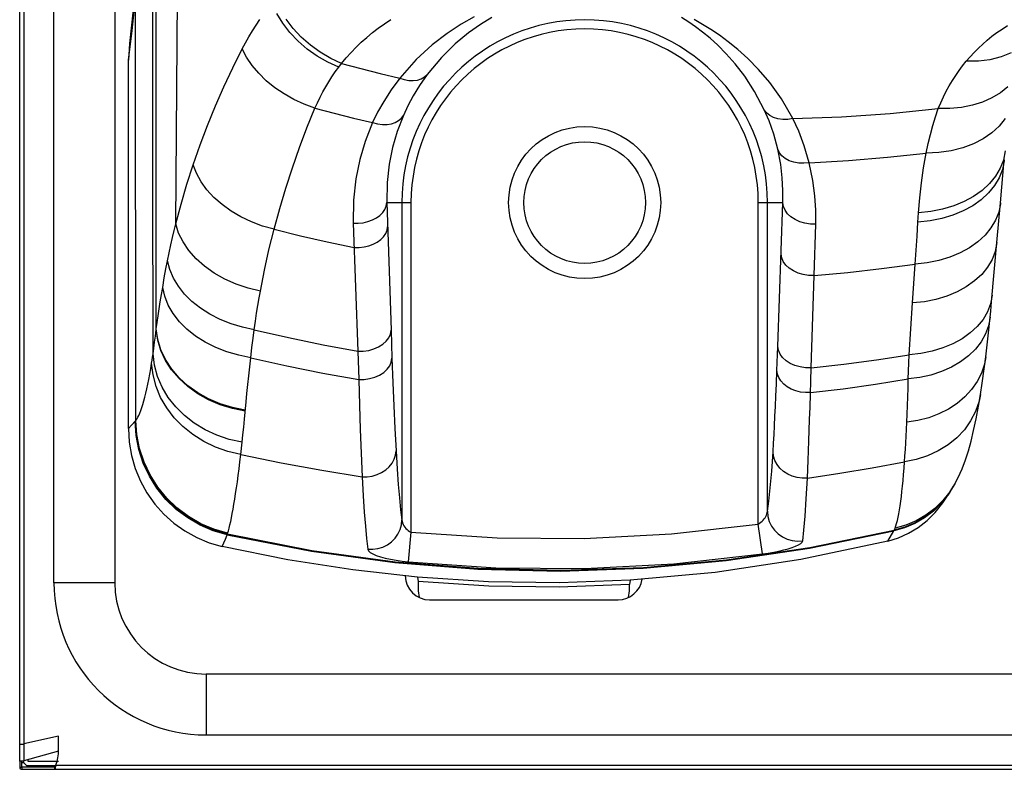
# Model space of a CAD drawing. Units: millimetres. Extents: x 0 to 4756, y 0 to 1682.
# Drawn here: x 3086 to 3118, y 402 to 427 of the extents above; entities that cross this region are included whole.
import ezdxf

# ---------------------------------------------------------------- set-up
doc = ezdxf.new("R2010")
doc.units = ezdxf.units.MM
doc.header["$LTSCALE"] = 261.57428
for name, color, linetype in [('00_COMPONENTS', 7, 'CONTINUOUS'), ('3_ALL_AXES', 7, 'CONTINUOUS'), ('7_ALL_FEATURES', 7, 'CONTINUOUS')]:
    doc.layers.add(name, color=color, linetype=linetype)

msp = doc.modelspace()

# ---------------------------------------------------------------- linework, layer by layer
at = {"layer": '00_COMPONENTS', "color": 6, "linetype": 'Continuous'}
for p, q in [((3085.624, 402.572), (3085.624, 1083.756)), ((3085.765, 403.138), (3085.765, 402.589)), ((3086.9, 402.904), (3085.765, 402.589)), ((3085.625, 402.586), (3085.755, 402.586)), ((3085.695, 402.377), (3085.695, 402.586)), ((3085.765, 402.589), (3085.745, 402.586)), ((3085.624, 402.377), (3085.694, 402.377)), ((3085.695, 402.376), (3085.695, 402.306))]:
    msp.add_line(p, q, dxfattribs=at)
at = {"layer": '00_COMPONENTS', "color": 7, "linetype": 'Continuous'}
for p, q in [((3085.625, 403.136), (3085.625, 1082.936)), ((3085.765, 1082.934), (3085.765, 403.138)), ((3086.9, 403.39), (3085.765, 403.138)), ((3086.9, 402.936), (3086.9, 403.39)), ((3085.625, 403.136), (3085.755, 403.136)), ((3085.765, 403.138), (3085.745, 403.136)), ((3085.624, 402.572), (3085.624, 402.377)), ((3085.694, 402.376), (3085.694, 402.572)), ((3085.717, 402.526), (3085.745, 402.526)), ((3085.745, 402.586), (3085.745, 402.526)), ((3085.845, 402.426), (3085.745, 402.526)), ((3085.855, 402.426), (3086.818, 402.426)), ((3085.855, 402.426), (3085.855, 402.376)), ((3085.895, 402.625), (3085.895, 402.576)), ((3085.895, 402.576), (3086.9, 402.576)), ((3086.804, 402.376), (3086.811, 402.41)), ((3086.811, 402.41), (3086.818, 402.446)), ((3086.818, 402.446), (3600.482, 402.446)), ((3085.624, 402.377), (3085.694, 402.376)), ((3085.69, 402.327), (3085.689, 402.317)), ((3085.689, 402.317), (3085.695, 402.306)), ((3085.694, 402.376), (3085.69, 402.366)), ((3085.69, 402.366), (3085.69, 402.358)), ((3085.69, 402.358), (3085.694, 402.349)), ((3085.693, 402.338), (3085.69, 402.327)), ((3085.694, 402.349), (3085.693, 402.338)), ((3085.694, 402.377), (3085.695, 402.376)), ((3086.775, 402.376), (3085.694, 402.376)), ((3085.695, 402.306), (4296.365, 402.306)), ((3086.775, 402.306), (3086.775, 402.376)), ((3086.775, 402.306), (3086.783, 402.311)), ((3086.783, 402.311), (3086.79, 402.325)), ((3086.79, 402.325), (3086.797, 402.347)), ((3086.797, 402.347), (3086.804, 402.376))]:
    msp.add_line(p, q, dxfattribs=at)
msp.add_circle((3104.2, 420.936), 2, dxfattribs=at)
for centre, radius, start, end in [((3085.4, 402.936), 1.5, 340.9339, 360), ((3085.695, 402.377), 0.071, 180, 270)]:
    msp.add_arc(centre, radius, start, end, dxfattribs=at)
at = {"layer": '3_ALL_AXES', "color": 7, "linetype": 'Continuous'}
for p, q in [((3086.75, 408.436), (3086.75, 1077.636)), ((3088.75, 431.989), (3088.75, 408.436)), ((3090.757, 420.236), (3090.828, 429.271)), ((3090.11, 422.739), (3090.109, 428.432)), ((3090.114, 422.767), (3090.113, 428.463)), ((3089.469, 428.289), (3089.229, 426.167)), ((3089.317, 426.598), (3089.436, 427.642)), ((3089.443, 413.776), (3089.436, 427.642)), ((3090.005, 421.807), (3090.001, 427.391)), ((3094.275, 426.837), (3094.079, 427.157)), ((3100.563, 427.04), (3100.135, 426.8)), ((3101.152, 427.019), (3100.778, 426.793)), ((3107.62, 426.87), (3107.383, 427.018)), ((3093.277, 426.583), (3093.398, 426.773)), ((3093.398, 426.773), (3093.523, 426.959)), ((3094.51, 426.532), (3094.275, 426.837)), ((3094.616, 426.662), (3094.383, 426.97)), ((3097.415, 426.672), (3097.618, 426.815)), ((3097.618, 426.815), (3097.827, 426.952)), ((3100.135, 426.8), (3099.676, 426.499)), ((3100.778, 426.793), (3100.377, 426.512)), ((3107.848, 426.714), (3107.62, 426.87)), ((3108.079, 426.795), (3107.796, 426.956)), ((3108.078, 426.542), (3107.848, 426.714)), ((3108.353, 426.625), (3108.079, 426.795)), ((3117.923, 426.64), (3118.098, 426.753)), ((3089.2, 425.617), (3089.317, 426.598)), ((3093.049, 426.19), (3093.161, 426.388)), ((3093.161, 426.388), (3093.277, 426.583)), ((3094.78, 426.247), (3094.51, 426.532)), ((3094.884, 426.375), (3094.616, 426.662)), ((3095.182, 426.111), (3094.884, 426.375)), ((3096.855, 426.208), (3097.034, 426.368)), ((3097.034, 426.368), (3097.221, 426.523)), ((3097.221, 426.523), (3097.415, 426.672)), ((3099.676, 426.499), (3099.182, 426.12)), ((3100.377, 426.512), (3099.947, 426.159)), ((3108.322, 426.342), (3108.078, 426.542)), ((3108.629, 426.438), (3108.353, 426.625)), ((3108.92, 426.223), (3108.629, 426.438)), ((3117.437, 426.277), (3117.592, 426.402)), ((3117.592, 426.402), (3117.754, 426.524)), ((3117.754, 426.524), (3117.923, 426.64)), ((3089.229, 426.167), (3089.2, 425.617)), ((3092.942, 425.988), (3093.049, 426.19)), ((3095.081, 425.985), (3094.78, 426.247)), ((3095.506, 425.877), (3095.182, 426.111)), ((3096.518, 425.871), (3096.683, 426.042)), ((3096.683, 426.042), (3096.855, 426.208)), ((3099.182, 426.12), (3098.659, 425.639)), ((3099.947, 426.159), (3099.491, 425.711)), ((3108.581, 426.108), (3108.322, 426.342)), ((3108.858, 425.83), (3108.581, 426.108)), ((3109.231, 425.97), (3108.92, 426.223)), ((3117.144, 426.014), (3117.287, 426.148)), ((3117.287, 426.148), (3117.437, 426.277)), ((3092.634, 425.371), (3092.942, 425.988)), ((3093.085, 425.713), (3092.942, 425.988)), ((3095.406, 425.752), (3095.081, 425.985)), ((3095.752, 425.552), (3095.406, 425.752)), ((3095.849, 425.675), (3095.506, 425.877)), ((3096.36, 425.693), (3096.518, 425.871)), ((3109.152, 425.496), (3108.858, 425.83)), ((3109.563, 425.671), (3109.231, 425.97)), ((3116.749, 425.584), (3116.875, 425.732)), ((3116.875, 425.732), (3117.007, 425.875)), ((3117.007, 425.875), (3117.144, 426.014)), ((3117.889, 425.725), (3117.527, 425.633)), ((3118.224, 425.861), (3117.889, 425.725)), ((3089.2, 413.51), (3089.2, 425.617)), ((3093.266, 425.444), (3093.085, 425.713)), ((3093.483, 425.186), (3093.266, 425.444)), ((3096.112, 425.387), (3095.752, 425.552)), ((3096.207, 425.509), (3095.849, 425.675)), ((3096.112, 425.387), (3096.207, 425.509)), ((3096.207, 425.509), (3096.36, 425.693)), ((3096.207, 425.509), (3096.842, 425.341)), ((3098.659, 425.639), (3098.119, 425.03)), ((3099.491, 425.711), (3099.019, 425.146)), ((3109.463, 425.092), (3109.152, 425.496)), ((3109.915, 425.314), (3109.563, 425.671)), ((3116.512, 425.276), (3116.628, 425.433)), ((3116.628, 425.433), (3116.749, 425.584)), ((3117.145, 425.586), (3116.749, 425.584)), ((3117.527, 425.633), (3117.145, 425.586)), ((3092.34, 424.745), (3092.634, 425.371)), ((3093.732, 424.941), (3093.483, 425.186)), ((3095.786, 424.911), (3095.891, 425.074)), ((3095.891, 425.074), (3095.999, 425.233)), ((3095.999, 425.233), (3096.112, 425.387)), ((3096.842, 425.341), (3097.479, 425.182)), ((3097.479, 425.182), (3098.119, 425.03)), ((3099.019, 425.146), (3098.77, 424.79)), ((3098.931, 425.066), (3099.019, 425.146)), ((3109.786, 424.593), (3109.463, 425.092)), ((3110.286, 424.88), (3109.915, 425.314)), ((3116.292, 424.946), (3116.4, 425.113)), ((3116.4, 425.113), (3116.512, 425.276)), ((3092.062, 424.112), (3092.34, 424.745)), ((3094.011, 424.714), (3093.732, 424.941)), ((3095.591, 424.573), (3095.686, 424.744)), ((3095.686, 424.744), (3095.786, 424.911)), ((3098.119, 425.03), (3097.833, 424.642)), ((3098.119, 425.03), (3098.269, 424.98)), ((3098.269, 424.98), (3098.419, 424.952)), ((3098.419, 424.952), (3098.564, 424.947)), ((3098.77, 424.79), (3098.56, 424.444)), ((3098.564, 424.947), (3098.7, 424.965)), ((3098.7, 424.965), (3098.823, 425.004)), ((3098.823, 425.004), (3098.931, 425.066)), ((3110.672, 424.346), (3110.286, 424.88)), ((3116.091, 424.594), (3116.189, 424.773)), ((3116.189, 424.773), (3116.292, 424.946)), ((3094.315, 424.508), (3094.011, 424.714)), ((3094.64, 424.325), (3094.315, 424.508)), ((3095.5, 424.399), (3095.591, 424.573)), ((3097.833, 424.642), (3097.592, 424.265)), ((3098.56, 424.444), (3098.384, 424.114)), ((3110.103, 423.99), (3109.786, 424.593)), ((3115.997, 424.41), (3116.091, 424.594)), ((3117.869, 424.547), (3117.592, 424.379)), ((3118.111, 424.742), (3117.869, 424.547)), ((3091.801, 423.474), (3092.062, 424.112)), ((3094.98, 424.169), (3094.64, 424.325)), ((3095.332, 424.041), (3094.98, 424.169)), ((3095.332, 424.041), (3095.414, 424.221)), ((3095.414, 424.221), (3095.5, 424.399)), ((3097.592, 424.265), (3097.392, 423.905)), ((3098.384, 424.114), (3098.239, 423.804)), ((3111.049, 423.701), (3110.672, 424.346)), ((3115.824, 424.027), (3115.907, 424.22)), ((3115.907, 424.22), (3115.997, 424.41)), ((3116.947, 424.137), (3116.588, 424.065)), ((3117.284, 424.242), (3116.947, 424.137)), ((3117.592, 424.379), (3117.284, 424.242)), ((3095.07, 423.396), (3095.332, 424.041)), ((3095.332, 424.041), (3095.962, 423.875)), ((3095.962, 423.875), (3096.594, 423.716)), ((3097.392, 423.905), (3097.228, 423.566)), ((3098.239, 423.804), (3098.032, 423.269)), ((3098.173, 423.711), (3098.239, 423.804)), ((3110.181, 423.884), (3110.103, 423.99)), ((3110.262, 423.619), (3110.103, 423.99)), ((3110.284, 423.796), (3110.181, 423.884)), ((3110.41, 423.729), (3110.284, 423.796)), ((3112.65, 423.76), (3114.24, 423.868)), ((3114.24, 423.868), (3115.824, 424.027)), ((3115.732, 423.751), (3115.824, 424.027)), ((3116.212, 424.029), (3115.824, 424.027)), ((3116.588, 424.065), (3116.212, 424.029)), ((3091.556, 422.831), (3091.801, 423.474)), ((3096.594, 423.716), (3097.228, 423.566)), ((3097.228, 423.566), (3096.987, 422.949)), ((3097.228, 423.566), (3097.389, 423.526)), ((3097.389, 423.526), (3097.548, 423.506)), ((3097.548, 423.506), (3097.701, 423.507)), ((3097.701, 423.507), (3097.845, 423.529)), ((3097.845, 423.529), (3097.973, 423.571)), ((3097.973, 423.571), (3098.084, 423.632)), ((3098.084, 423.632), (3098.173, 423.711)), ((3110.415, 423.188), (3110.262, 423.619)), ((3110.554, 423.685), (3110.41, 423.729)), ((3110.712, 423.665), (3110.554, 423.685)), ((3110.879, 423.671), (3110.712, 423.665)), ((3111.049, 423.701), (3110.879, 423.671)), ((3111.049, 423.701), (3112.65, 423.76)), ((3111.238, 423.287), (3111.049, 423.701)), ((3115.567, 423.174), (3115.646, 423.467)), ((3115.646, 423.467), (3115.732, 423.751)), ((3117.833, 423.45), (3117.591, 423.226)), ((3118.029, 423.697), (3117.833, 423.45)), ((3094.821, 422.742), (3095.07, 423.396)), ((3098.032, 423.269), (3097.881, 422.751)), ((3110.55, 422.693), (3110.415, 423.188)), ((3111.421, 422.804), (3111.238, 423.287)), ((3115.495, 422.874), (3115.567, 423.174)), ((3117.591, 423.226), (3117.306, 423.031)), ((3091.328, 422.181), (3091.556, 422.831)), ((3096.987, 422.949), (3096.81, 422.353)), ((3111.585, 422.247), (3111.421, 422.804)), ((3115.43, 422.566), (3115.495, 422.874)), ((3116.984, 422.867), (3116.629, 422.737)), ((3117.306, 423.031), (3116.984, 422.867)), ((3090.112, 416.76), (3090.11, 422.739)), ((3090.115, 416.783), (3090.114, 422.767)), ((3094.589, 422.081), (3094.821, 422.742)), ((3097.881, 422.751), (3097.77, 422.199)), ((3110.604, 422.576), (3110.55, 422.693)), ((3110.647, 422.189), (3110.55, 422.693)), ((3110.685, 422.472), (3110.604, 422.576)), ((3114.153, 422.428), (3115.43, 422.566)), ((3115.346, 422.08), (3115.43, 422.566)), ((3115.846, 422.585), (3115.43, 422.566)), ((3116.248, 422.642), (3115.846, 422.585)), ((3116.629, 422.737), (3116.248, 422.642)), ((3118.026, 422.638), (3117.968, 422.336)), ((3091.121, 421.537), (3091.328, 422.181)), ((3091.436, 421.899), (3091.328, 422.181)), ((3096.81, 422.353), (3096.679, 421.715)), ((3097.77, 422.199), (3097.703, 421.593)), ((3110.699, 421.745), (3110.647, 422.189)), ((3110.794, 422.383), (3110.685, 422.472)), ((3110.924, 422.313), (3110.794, 422.383)), ((3111.074, 422.262), (3110.924, 422.313)), ((3111.238, 422.234), (3111.074, 422.262)), ((3111.41, 422.229), (3111.238, 422.234)), ((3111.585, 422.247), (3111.41, 422.229)), ((3111.585, 422.247), (3112.871, 422.321)), ((3111.705, 421.668), (3111.585, 422.247)), ((3112.871, 422.321), (3114.153, 422.428)), ((3117.968, 422.336), (3117.862, 422.063)), ((3117.871, 420.929), (3117.998, 422.338)), ((3117.994, 422.305), (3117.938, 422.025)), ((3117.998, 422.338), (3117.994, 422.305)), ((3091.587, 421.623), (3091.436, 421.899)), ((3094.372, 421.414), (3094.589, 422.081)), ((3115.276, 421.59), (3115.346, 422.08)), ((3117.862, 422.063), (3117.709, 421.803)), ((3117.938, 422.025), (3117.833, 421.754)), ((3090.008, 415.959), (3090.005, 421.807)), ((3090.93, 420.888), (3091.121, 421.537)), ((3091.78, 421.356), (3091.587, 421.623)), ((3096.679, 421.715), (3096.6, 421.016)), ((3097.703, 421.593), (3097.695, 420.936)), ((3110.72, 421.337), (3110.699, 421.745)), ((3111.771, 421.158), (3111.705, 421.668)), ((3115.22, 421.096), (3115.276, 421.59)), ((3117.511, 421.561), (3117.27, 421.339)), ((3117.709, 421.803), (3117.511, 421.561)), ((3117.833, 421.754), (3117.68, 421.495)), ((3092.011, 421.104), (3091.78, 421.356)), ((3094.172, 420.741), (3094.372, 421.414)), ((3110.716, 420.936), (3110.72, 421.337)), ((3117.27, 421.339), (3116.99, 421.141)), ((3117.482, 421.254), (3117.241, 421.032)), ((3117.68, 421.495), (3117.482, 421.254)), ((3090.757, 420.236), (3090.93, 420.888)), ((3092.278, 420.869), (3092.011, 421.104)), ((3092.575, 420.654), (3092.278, 420.869)), ((3096.6, 421.016), (3096.589, 420.256)), ((3097.677, 420.824), (3097.695, 420.936)), ((3097.695, 420.936), (3098.49, 420.936)), ((3097.695, 420.936), (3097.833, 416.737)), ((3098.19, 420.936), (3098.19, 410.509)), ((3098.49, 420.936), (3098.49, 410.107)), ((3109.91, 420.936), (3110.716, 420.936)), ((3109.91, 410.365), (3109.91, 420.936)), ((3110.21, 410.787), (3110.21, 420.936)), ((3110.551, 416.21), (3110.716, 420.936)), ((3110.737, 420.808), (3110.716, 420.936)), ((3111.801, 420.689), (3111.771, 421.158)), ((3115.178, 420.601), (3115.22, 421.096)), ((3116.677, 420.969), (3116.333, 420.828)), ((3116.99, 421.141), (3116.677, 420.969)), ((3117.241, 421.032), (3116.963, 420.834)), ((3117.755, 419.629), (3117.871, 420.929)), ((3117.868, 420.899), (3117.813, 420.623)), ((3117.871, 420.929), (3117.868, 420.899)), ((3092.9, 420.464), (3092.575, 420.654)), ((3093.987, 420.061), (3094.172, 420.741)), ((3097.469, 420.517), (3097.562, 420.611)), ((3097.562, 420.611), (3097.632, 420.714)), ((3097.632, 420.714), (3097.677, 420.824)), ((3110.79, 420.684), (3110.737, 420.808)), ((3110.873, 420.568), (3110.79, 420.684)), ((3110.984, 420.465), (3110.873, 420.568)), ((3111.801, 420.227), (3111.801, 420.689)), ((3115.158, 420.292), (3115.178, 420.601)), ((3115.578, 420.642), (3115.178, 420.601)), ((3115.965, 420.718), (3115.578, 420.642)), ((3116.333, 420.828), (3115.965, 420.718)), ((3116.65, 420.663), (3116.308, 420.522)), ((3116.963, 420.834), (3116.65, 420.663)), ((3117.813, 420.623), (3117.709, 420.357)), ((3090.702, 420.017), (3090.757, 420.236)), ((3090.851, 419.935), (3090.757, 420.236)), ((3093.247, 420.3), (3092.9, 420.464)), ((3093.611, 420.165), (3093.247, 420.3)), ((3096.589, 420.256), (3096.754, 420.256)), ((3096.589, 420.256), (3096.738, 416.049)), ((3096.754, 420.256), (3096.917, 420.275)), ((3096.917, 420.275), (3097.074, 420.311)), ((3097.074, 420.311), (3097.221, 420.365)), ((3097.221, 420.365), (3097.354, 420.434)), ((3097.354, 420.434), (3097.469, 420.517)), ((3111.119, 420.377), (3110.984, 420.465)), ((3111.273, 420.307), (3111.119, 420.377)), ((3111.442, 420.258), (3111.273, 420.307)), ((3111.62, 420.231), (3111.442, 420.258)), ((3111.801, 420.227), (3111.62, 420.231)), ((3111.746, 418.541), (3111.801, 420.227)), ((3115.128, 419.836), (3115.158, 420.292)), ((3115.556, 420.335), (3115.158, 420.292)), ((3115.941, 420.412), (3115.556, 420.335)), ((3116.308, 420.522), (3115.941, 420.412)), ((3117.709, 420.357), (3117.559, 420.102)), ((3090.647, 419.786), (3090.702, 420.017)), ((3090.996, 419.641), (3090.851, 419.935)), ((3093.987, 420.061), (3093.611, 420.165)), ((3093.821, 419.388), (3093.987, 420.061)), ((3093.987, 420.061), (3094.861, 419.845)), ((3097.589, 419.814), (3097.659, 419.918)), ((3097.659, 419.918), (3097.703, 420.027)), ((3097.703, 420.027), (3097.721, 420.139)), ((3117.559, 420.102), (3117.363, 419.864)), ((3090.592, 419.543), (3090.647, 419.786)), ((3091.189, 419.358), (3090.996, 419.641)), ((3094.861, 419.845), (3095.738, 419.644)), ((3095.738, 419.644), (3096.617, 419.457)), ((3097.102, 419.513), (3097.249, 419.567)), ((3097.249, 419.567), (3097.381, 419.637)), ((3097.381, 419.637), (3097.495, 419.72)), ((3097.495, 419.72), (3097.589, 419.814)), ((3115.098, 419.377), (3115.128, 419.836)), ((3117.126, 419.646), (3116.851, 419.452)), ((3117.363, 419.864), (3117.126, 419.646)), ((3117.579, 417.677), (3117.755, 419.629)), ((3117.755, 419.629), (3117.698, 419.329)), ((3090.483, 419.02), (3090.537, 419.288)), ((3090.537, 419.288), (3090.592, 419.543)), ((3091.426, 419.09), (3091.189, 419.358)), ((3093.671, 418.711), (3093.821, 419.388)), ((3096.617, 419.457), (3096.782, 419.458)), ((3096.782, 419.458), (3096.945, 419.477)), ((3096.945, 419.477), (3097.102, 419.513)), ((3110.678, 419.118), (3110.657, 419.246)), ((3115.067, 418.916), (3115.098, 419.377)), ((3116.542, 419.283), (3116.204, 419.144)), ((3116.851, 419.452), (3116.542, 419.283)), ((3117.698, 419.329), (3117.596, 419.065)), ((3090.432, 418.756), (3090.483, 419.02)), ((3090.557, 418.735), (3090.483, 419.02)), ((3091.705, 418.843), (3091.426, 419.09)), ((3110.731, 418.995), (3110.678, 419.118)), ((3110.815, 418.88), (3110.731, 418.995)), ((3113.962, 418.768), (3115.067, 418.916)), ((3114.982, 417.636), (3115.067, 418.916)), ((3115.46, 418.959), (3115.067, 418.916)), ((3115.841, 419.035), (3115.46, 418.959)), ((3116.204, 419.144), (3115.841, 419.035)), ((3117.596, 419.065), (3117.448, 418.813)), ((3090.379, 418.468), (3090.432, 418.756)), ((3090.677, 418.455), (3090.557, 418.735)), ((3092.02, 418.62), (3091.705, 418.843)), ((3092.366, 418.424), (3092.02, 418.62)), ((3093.538, 418.029), (3093.671, 418.711)), ((3110.926, 418.776), (3110.815, 418.88)), ((3111.062, 418.689), (3110.926, 418.776)), ((3111.217, 418.619), (3111.062, 418.689)), ((3111.386, 418.57), (3111.217, 418.619)), ((3111.746, 418.541), (3112.855, 418.642)), ((3112.855, 418.642), (3113.962, 418.768)), ((3117.448, 418.813), (3117.255, 418.577)), ((3090.325, 418.15), (3090.379, 418.468)), ((3090.841, 418.185), (3090.677, 418.455)), ((3092.739, 418.258), (3092.366, 418.424)), ((3111.565, 418.544), (3111.386, 418.57)), ((3111.746, 418.541), (3111.565, 418.544)), ((3111.646, 415.505), (3111.746, 418.541)), ((3117.02, 418.361), (3116.748, 418.167)), ((3117.255, 418.577), (3117.02, 418.361)), ((3090.285, 417.911), (3090.325, 418.15)), ((3090.393, 417.855), (3090.325, 418.15)), ((3091.046, 417.928), (3090.841, 418.185)), ((3093.131, 418.126), (3092.739, 418.258)), ((3093.538, 418.029), (3093.131, 418.126)), ((3093.497, 417.8), (3093.538, 418.029)), ((3116.443, 418), (3116.108, 417.862)), ((3116.748, 418.167), (3116.443, 418)), ((3090.211, 417.444), (3090.248, 417.675)), ((3090.248, 417.675), (3090.285, 417.911)), ((3090.508, 417.565), (3090.393, 417.855)), ((3091.289, 417.687), (3091.046, 417.928)), ((3091.567, 417.466), (3091.289, 417.687)), ((3093.456, 417.558), (3093.497, 417.8)), ((3114.867, 415.933), (3114.982, 417.636)), ((3115.372, 417.678), (3114.982, 417.636)), ((3115.749, 417.754), (3115.372, 417.678)), ((3116.108, 417.862), (3115.749, 417.754)), ((3117.599, 417.897), (3117.545, 417.608)), ((3117.55, 417.367), (3117.579, 417.677)), ((3090.177, 417.217), (3090.211, 417.444)), ((3090.67, 417.286), (3090.508, 417.565)), ((3091.877, 417.269), (3091.567, 417.466)), ((3093.375, 417.038), (3093.415, 417.305)), ((3093.415, 417.305), (3093.456, 417.558)), ((3117.445, 417.347), (3117.299, 417.098)), ((3117.545, 417.608), (3117.445, 417.347)), ((3117.531, 417.171), (3117.55, 417.367)), ((3090.115, 416.783), (3090.145, 416.997)), ((3090.145, 416.997), (3090.177, 417.217)), ((3090.876, 417.02), (3090.67, 417.286)), ((3091.122, 416.773), (3090.876, 417.02)), ((3092.213, 417.097), (3091.877, 417.269)), ((3092.572, 416.953), (3092.213, 417.097)), ((3093.335, 416.758), (3093.375, 417.038)), ((3117.299, 417.098), (3117.11, 416.865)), ((3117.531, 417.171), (3117.478, 416.889)), ((3117.488, 416.755), (3117.531, 417.171)), ((3090.087, 416.548), (3090.112, 416.76)), ((3090.112, 416.76), (3090.115, 416.783)), ((3090.162, 416.414), (3090.112, 416.76)), ((3090.166, 416.438), (3090.115, 416.783)), ((3091.406, 416.546), (3091.122, 416.773)), ((3092.947, 416.84), (3092.572, 416.953)), ((3093.335, 416.758), (3092.947, 416.84)), ((3093.298, 416.479), (3093.335, 416.758)), ((3093.335, 416.758), (3094.467, 416.498)), ((3097.812, 416.612), (3097.833, 416.737)), ((3097.833, 416.737), (3097.864, 415.819)), ((3116.879, 416.651), (3116.611, 416.46)), ((3117.11, 416.865), (3116.879, 416.651)), ((3117.478, 416.889), (3117.38, 416.618)), ((3117.434, 416.259), (3117.488, 416.755)), ((3090.035, 416.147), (3090.061, 416.343)), ((3090.061, 416.343), (3090.087, 416.548)), ((3090.264, 416.075), (3090.162, 416.414)), ((3090.268, 416.1), (3090.166, 416.438)), ((3091.723, 416.345), (3091.406, 416.546)), ((3092.069, 416.171), (3091.723, 416.345)), ((3093.261, 416.174), (3093.298, 416.479)), ((3094.467, 416.498), (3095.602, 416.261)), ((3097.562, 416.278), (3097.674, 416.378)), ((3097.674, 416.378), (3097.758, 416.491)), ((3097.758, 416.491), (3097.812, 416.612)), ((3116.611, 416.46), (3116.309, 416.295)), ((3117.236, 416.359), (3117.049, 416.117)), ((3117.38, 416.618), (3117.236, 416.359)), ((3090.008, 415.959), (3090.035, 416.147)), ((3090.417, 415.748), (3090.264, 416.075)), ((3090.421, 415.774), (3090.268, 416.1)), ((3092.438, 416.027), (3092.069, 416.171)), ((3092.826, 415.915), (3092.438, 416.027)), ((3093.226, 415.837), (3093.261, 416.174)), ((3095.602, 416.261), (3096.738, 416.049)), ((3096.738, 416.049), (3096.92, 416.052)), ((3096.738, 416.049), (3096.77, 415.122)), ((3096.92, 416.052), (3097.099, 416.077)), ((3097.099, 416.077), (3097.269, 416.124)), ((3097.269, 416.124), (3097.425, 416.192)), ((3097.425, 416.192), (3097.562, 416.278)), ((3110.523, 415.421), (3110.551, 416.21)), ((3110.572, 416.081), (3110.551, 416.21)), ((3110.626, 415.958), (3110.572, 416.081)), ((3115.625, 416.05), (3115.252, 415.975)), ((3115.979, 416.157), (3115.625, 416.05)), ((3116.309, 416.295), (3115.979, 416.157)), ((3117.049, 416.117), (3116.822, 415.895)), ((3117.387, 415.867), (3117.434, 416.259)), ((3089.962, 415.652), (3089.978, 415.752)), ((3089.978, 415.752), (3089.993, 415.854)), ((3089.993, 415.854), (3090.008, 415.959)), ((3090.056, 415.587), (3090.008, 415.959)), ((3090.618, 415.437), (3090.417, 415.748)), ((3090.622, 415.464), (3090.421, 415.774)), ((3093.226, 415.837), (3092.826, 415.915)), ((3093.19, 415.538), (3093.226, 415.837)), ((3093.226, 415.837), (3094.406, 415.572)), ((3097.789, 415.569), (3097.843, 415.692)), ((3097.843, 415.692), (3097.864, 415.819)), ((3097.864, 415.819), (3097.893, 415.01)), ((3110.71, 415.842), (3110.626, 415.958)), ((3110.822, 415.739), (3110.71, 415.842)), ((3110.959, 415.651), (3110.822, 415.739)), ((3112.721, 415.626), (3113.794, 415.768)), ((3113.794, 415.768), (3114.867, 415.933)), ((3114.857, 415.664), (3114.867, 415.933)), ((3115.252, 415.975), (3114.867, 415.933)), ((3116.558, 415.696), (3116.261, 415.523)), ((3116.822, 415.895), (3116.558, 415.696)), ((3117.337, 415.474), (3117.387, 415.867)), ((3117.387, 415.867), (3117.341, 415.621)), ((3089.901, 415.291), (3089.932, 415.468)), ((3089.932, 415.468), (3089.962, 415.652)), ((3090.008, 415.269), (3089.962, 415.652)), ((3090.156, 415.222), (3090.056, 415.587)), ((3090.864, 415.148), (3090.618, 415.437)), ((3090.868, 415.176), (3090.622, 415.464)), ((3093.156, 415.243), (3093.19, 415.538)), ((3094.406, 415.572), (3095.587, 415.333)), ((3097.593, 415.353), (3097.705, 415.455)), ((3097.705, 415.455), (3097.789, 415.569)), ((3110.505, 414.969), (3110.523, 415.421)), ((3110.54, 415.301), (3110.523, 415.421)), ((3111.115, 415.582), (3110.959, 415.651)), ((3111.285, 415.534), (3111.115, 415.582)), ((3111.464, 415.508), (3111.285, 415.534)), ((3111.646, 415.505), (3111.464, 415.508)), ((3111.61, 414.213), (3111.646, 415.505)), ((3111.646, 415.505), (3112.721, 415.626)), ((3114.84, 415.138), (3114.848, 415.399)), ((3114.848, 415.399), (3114.857, 415.664)), ((3115.936, 415.379), (3115.587, 415.265)), ((3116.261, 415.523), (3115.936, 415.379)), ((3117.341, 415.621), (3117.245, 415.33)), ((3117.271, 415.004), (3117.337, 415.474)), ((3089.839, 414.964), (3089.87, 415.123)), ((3089.87, 415.123), (3089.901, 415.291)), ((3090.108, 414.894), (3090.008, 415.269)), ((3090.307, 414.869), (3090.156, 415.222)), ((3091.152, 414.885), (3090.864, 415.148)), ((3091.155, 414.913), (3090.868, 415.176)), ((3093.124, 414.951), (3093.156, 415.243)), ((3095.587, 415.333), (3096.77, 415.122)), ((3096.77, 415.122), (3096.952, 415.124)), ((3096.77, 415.122), (3096.795, 414.272)), ((3096.952, 415.124), (3097.131, 415.15)), ((3097.131, 415.15), (3097.301, 415.198)), ((3097.301, 415.198), (3097.457, 415.266)), ((3097.457, 415.266), (3097.593, 415.353)), ((3110.584, 415.183), (3110.54, 415.301)), ((3110.654, 415.072), (3110.584, 415.183)), ((3110.747, 414.971), (3110.654, 415.072)), ((3113.768, 414.966), (3114.84, 415.138)), ((3114.832, 414.839), (3114.84, 415.138)), ((3115.22, 415.185), (3114.84, 415.138)), ((3115.587, 415.265), (3115.22, 415.185)), ((3117.105, 415.053), (3116.924, 414.792)), ((3117.245, 415.33), (3117.105, 415.053)), ((3089.775, 414.671), (3089.807, 414.813)), ((3089.807, 414.813), (3089.839, 414.964)), ((3090.258, 414.53), (3090.108, 414.894)), ((3090.507, 414.534), (3090.307, 414.869)), ((3091.476, 414.652), (3091.152, 414.885)), ((3091.48, 414.681), (3091.155, 414.913)), ((3093.094, 414.664), (3093.124, 414.951)), ((3097.893, 415.01), (3097.924, 414.252)), ((3110.489, 414.58), (3110.505, 414.969)), ((3110.861, 414.882), (3110.747, 414.971)), ((3110.993, 414.807), (3110.861, 414.882)), ((3111.139, 414.749), (3110.993, 414.807)), ((3111.296, 414.709), (3111.139, 414.749)), ((3111.459, 414.689), (3111.296, 414.709)), ((3111.623, 414.688), (3112.696, 414.816)), ((3112.696, 414.816), (3113.768, 414.966)), ((3114.823, 414.547), (3114.832, 414.839)), ((3116.924, 414.792), (3116.705, 414.552)), ((3117.213, 414.625), (3117.271, 415.004)), ((3089.677, 414.301), (3089.71, 414.415)), ((3089.71, 414.415), (3089.742, 414.539)), ((3089.742, 414.539), (3089.775, 414.671)), ((3090.457, 414.185), (3090.258, 414.53)), ((3090.753, 414.222), (3090.507, 414.534)), ((3091.833, 414.452), (3091.476, 414.652)), ((3091.836, 414.482), (3091.48, 414.681)), ((3092.216, 414.289), (3091.833, 414.452)), ((3092.219, 414.319), (3091.836, 414.482)), ((3093.067, 414.384), (3093.094, 414.664)), ((3110.473, 414.233), (3110.489, 414.58)), ((3111.623, 414.688), (3111.459, 414.689)), ((3114.813, 414.262), (3114.823, 414.547)), ((3116.705, 414.552), (3116.45, 414.337)), ((3117.166, 414.403), (3117.053, 414.072)), ((3117.148, 414.239), (3117.213, 414.625)), ((3117.213, 414.625), (3117.166, 414.403)), ((3089.577, 414.017), (3089.61, 414.102)), ((3089.61, 414.102), (3089.643, 414.197)), ((3089.643, 414.197), (3089.677, 414.301)), ((3090.702, 413.863), (3090.457, 414.185)), ((3091.04, 413.937), (3090.753, 414.222)), ((3092.62, 414.165), (3092.216, 414.289)), ((3092.623, 414.195), (3092.219, 414.319)), ((3093.039, 414.081), (3092.62, 414.165)), ((3093.042, 414.111), (3092.623, 414.195)), ((3093.015, 413.812), (3093.067, 414.384)), ((3096.795, 414.272), (3096.821, 413.476)), ((3097.924, 414.252), (3097.958, 413.514)), ((3110.458, 413.911), (3110.473, 414.233)), ((3111.598, 413.803), (3111.61, 414.213)), ((3114.802, 413.984), (3114.813, 414.262)), ((3116.164, 414.148), (3115.85, 413.99)), ((3116.45, 414.337), (3116.164, 414.148)), ((3117.053, 414.072), (3116.891, 413.758)), ((3117.069, 413.822), (3117.148, 414.239)), ((3089.302, 413.622), (3089.432, 413.763)), ((3089.452, 413.28), (3089.419, 413.748)), ((3089.432, 413.763), (3089.443, 413.776)), ((3089.465, 413.296), (3089.432, 413.763)), ((3089.443, 413.776), (3089.476, 413.821)), ((3089.477, 413.31), (3089.443, 413.776)), ((3089.476, 413.821), (3089.51, 413.877)), ((3089.51, 413.877), (3089.543, 413.942)), ((3089.543, 413.942), (3089.577, 414.017)), ((3090.99, 413.57), (3090.702, 413.863)), ((3091.365, 413.684), (3091.04, 413.937)), ((3092.99, 413.551), (3093.015, 413.812)), ((3110.442, 413.602), (3110.458, 413.911)), ((3111.586, 413.439), (3111.598, 413.803)), ((3114.791, 413.715), (3114.802, 413.984)), ((3115.159, 413.772), (3114.791, 413.715)), ((3115.514, 413.864), (3115.159, 413.772)), ((3115.85, 413.99), (3115.514, 413.864)), ((3116.891, 413.758), (3116.684, 413.466)), ((3116.988, 413.444), (3117.069, 413.822)), ((3089.2, 413.51), (3089.302, 413.622)), ((3089.2, 413.51), (3089.225, 413.064)), ((3091.316, 413.308), (3090.99, 413.57)), ((3091.724, 413.467), (3091.365, 413.684)), ((3092.109, 413.288), (3091.724, 413.467)), ((3092.964, 413.3), (3092.99, 413.551)), ((3096.821, 413.476), (3096.852, 412.7)), ((3097.958, 413.514), (3097.998, 412.779)), ((3110.426, 413.307), (3110.442, 413.602)), ((3111.574, 413.101), (3111.586, 413.439)), ((3114.769, 413.254), (3114.78, 413.481)), ((3114.78, 413.481), (3114.791, 413.715)), ((3116.684, 413.466), (3116.434, 413.202)), ((3116.904, 413.098), (3116.988, 413.444)), ((3089.542, 412.818), (3089.452, 413.28)), ((3089.556, 412.836), (3089.465, 413.296)), ((3089.567, 412.851), (3089.477, 413.31)), ((3091.674, 413.083), (3091.316, 413.308)), ((3092.516, 413.151), (3092.109, 413.288)), ((3092.939, 413.057), (3092.516, 413.151)), ((3092.939, 413.057), (3092.964, 413.3)), ((3110.41, 413.026), (3110.426, 413.307)), ((3111.562, 412.776), (3111.574, 413.101)), ((3114.757, 413.034), (3114.769, 413.254)), ((3116.434, 413.202), (3116.147, 412.968)), ((3116.815, 412.778), (3116.904, 413.098)), ((3089.225, 413.064), (3089.3, 412.622)), ((3089.687, 412.371), (3089.542, 412.818)), ((3089.701, 412.39), (3089.556, 412.836)), ((3089.713, 412.406), (3089.567, 412.851)), ((3092.061, 412.898), (3091.674, 413.083)), ((3092.469, 412.755), (3092.061, 412.898)), ((3092.894, 412.658), (3092.939, 413.057)), ((3097.981, 412.637), (3097.998, 412.779)), ((3097.998, 412.779), (3098.035, 412.174)), ((3110.393, 412.747), (3110.41, 413.026)), ((3111.549, 412.466), (3111.562, 412.776)), ((3114.731, 412.616), (3114.744, 412.822)), ((3114.744, 412.822), (3114.757, 413.034)), ((3115.826, 412.77), (3115.476, 412.611)), ((3116.147, 412.968), (3115.826, 412.77)), ((3116.717, 412.476), (3116.815, 412.778)), ((3089.3, 412.622), (3089.424, 412.191)), ((3092.894, 412.658), (3092.469, 412.755)), ((3092.865, 412.419), (3092.894, 412.658)), ((3092.894, 412.658), (3094.226, 412.379)), ((3096.852, 412.7), (3096.887, 411.926)), ((3097.867, 412.369), (3097.937, 412.499)), ((3097.937, 412.499), (3097.981, 412.637)), ((3110.349, 412.102), (3110.393, 412.747)), ((3110.41, 412.601), (3110.393, 412.747)), ((3110.455, 412.458), (3110.41, 412.601)), ((3110.526, 412.324), (3110.455, 412.458)), ((3111.537, 412.171), (3111.549, 412.466)), ((3114.718, 412.418), (3114.731, 412.616)), ((3115.105, 412.493), (3114.718, 412.418)), ((3115.476, 412.611), (3115.105, 412.493)), ((3116.608, 412.185), (3116.717, 412.476)), ((3089.424, 412.191), (3089.594, 411.78)), ((3089.887, 411.945), (3089.687, 412.371)), ((3089.9, 411.965), (3089.701, 412.39)), ((3089.912, 411.983), (3089.713, 412.406)), ((3092.809, 411.969), (3092.837, 412.189)), ((3092.837, 412.189), (3092.865, 412.419)), ((3094.226, 412.379), (3095.557, 412.135)), ((3095.557, 412.135), (3096.887, 411.926)), ((3097.524, 412.059), (3097.658, 412.146)), ((3097.658, 412.146), (3097.773, 412.25)), ((3097.773, 412.25), (3097.867, 412.369)), ((3098.035, 412.174), (3098.072, 411.667)), ((3110.622, 412.201), (3110.526, 412.324)), ((3110.74, 412.095), (3110.622, 412.201)), ((3111.523, 411.878), (3111.537, 412.171)), ((3112.587, 412.036), (3113.652, 412.216)), ((3113.652, 412.216), (3114.718, 412.418)), ((3114.686, 412), (3114.702, 412.205)), ((3114.702, 412.205), (3114.718, 412.418)), ((3116.48, 411.897), (3116.608, 412.185)), ((3090.136, 411.546), (3089.887, 411.945)), ((3090.15, 411.567), (3089.9, 411.965)), ((3090.161, 411.586), (3089.912, 411.983)), ((3092.78, 411.759), (3092.809, 411.969)), ((3096.887, 411.926), (3097.053, 411.925)), ((3096.887, 411.926), (3096.921, 411.291)), ((3097.053, 411.925), (3097.217, 411.947)), ((3097.217, 411.947), (3097.376, 411.992)), ((3097.376, 411.992), (3097.524, 412.059)), ((3110.303, 411.557), (3110.349, 412.102)), ((3110.876, 412.006), (3110.74, 412.095)), ((3111.027, 411.939), (3110.876, 412.006)), ((3111.188, 411.894), (3111.027, 411.939)), ((3111.355, 411.874), (3111.188, 411.894)), ((3111.523, 411.878), (3111.355, 411.874)), ((3111.487, 411.2), (3111.523, 411.878)), ((3111.523, 411.878), (3112.587, 412.036)), ((3114.65, 411.619), (3114.668, 411.805)), ((3114.668, 411.805), (3114.686, 412)), ((3116.376, 411.696), (3116.48, 411.897)), ((3089.594, 411.78), (3089.809, 411.391)), ((3090.433, 411.18), (3090.136, 411.546)), ((3090.446, 411.202), (3090.15, 411.567)), ((3090.457, 411.222), (3090.161, 411.586)), ((3092.724, 411.368), (3092.752, 411.558)), ((3092.752, 411.558), (3092.78, 411.759)), ((3098.072, 411.667), (3098.109, 411.226)), ((3110.256, 411.119), (3110.303, 411.557)), ((3114.632, 411.443), (3114.65, 411.619)), ((3116.376, 411.696), (3116.207, 411.426)), ((3116.239, 411.467), (3116.332, 411.619)), ((3116.332, 411.619), (3116.376, 411.696)), ((3089.809, 411.391), (3090.067, 411.026)), ((3090.772, 410.852), (3090.433, 411.18)), ((3090.785, 410.876), (3090.446, 411.202)), ((3090.795, 410.897), (3090.457, 411.222)), ((3092.668, 411.019), (3092.696, 411.188)), ((3092.696, 411.188), (3092.724, 411.368)), ((3096.921, 411.291), (3096.955, 410.759)), ((3098.109, 411.226), (3098.148, 410.841)), ((3111.449, 410.628), (3111.487, 411.2)), ((3114.592, 411.119), (3114.612, 411.276)), ((3114.612, 411.276), (3114.632, 411.443)), ((3116.154, 411.339), (3115.926, 411.052)), ((3116.169, 411.361), (3115.941, 411.075)), ((3115.974, 411.071), (3116.103, 411.261)), ((3116.207, 411.426), (3115.978, 411.139)), ((3116.103, 411.261), (3116.209, 411.42)), ((3116.209, 411.42), (3116.154, 411.339)), ((3116.209, 411.42), (3116.239, 411.467)), ((3090.067, 411.026), (3090.366, 410.692)), ((3091.148, 410.568), (3090.772, 410.852)), ((3091.16, 410.593), (3090.785, 410.876)), ((3091.17, 410.615), (3090.795, 410.897)), ((3092.614, 410.713), (3092.641, 410.861)), ((3092.641, 410.861), (3092.668, 411.019)), ((3098.148, 410.841), (3098.19, 410.509)), ((3110.21, 410.787), (3110.256, 411.119)), ((3114.527, 410.708), (3114.549, 410.835)), ((3114.549, 410.835), (3114.571, 410.972)), ((3114.571, 410.972), (3114.592, 411.119)), ((3115.715, 410.884), (3115.421, 410.662)), ((3115.926, 411.052), (3115.665, 410.796)), ((3115.941, 411.075), (3115.679, 410.819)), ((3115.978, 411.139), (3115.715, 410.884)), ((3115.724, 410.749), (3115.974, 411.071)), ((3090.366, 410.692), (3090.696, 410.397)), ((3091.556, 410.332), (3091.148, 410.568)), ((3091.568, 410.357), (3091.16, 410.593)), ((3091.577, 410.38), (3091.17, 410.615)), ((3092.561, 410.452), (3092.587, 410.577)), ((3092.587, 410.577), (3092.614, 410.713)), ((3096.955, 410.759), (3096.99, 410.296)), ((3098.174, 410.345), (3098.19, 410.508)), ((3098.19, 410.508), (3098.195, 410.458)), ((3110.068, 410.497), (3110.101, 410.535)), ((3110.101, 410.535), (3110.131, 410.575)), ((3110.131, 410.575), (3110.156, 410.617)), ((3110.156, 410.617), (3110.178, 410.659)), ((3110.178, 410.659), (3110.194, 410.702)), ((3110.194, 410.702), (3110.205, 410.745)), ((3110.205, 410.745), (3110.21, 410.787)), ((3110.21, 410.787), (3110.226, 410.619)), ((3110.226, 410.619), (3110.271, 410.456)), ((3111.41, 410.169), (3111.449, 410.628)), ((3114.481, 410.487), (3114.504, 410.592)), ((3114.504, 410.592), (3114.527, 410.708)), ((3115.373, 410.574), (3115.057, 410.39)), ((3115.387, 410.596), (3115.07, 410.412)), ((3115.421, 410.662), (3115.102, 410.478)), ((3115.665, 410.796), (3115.373, 410.574)), ((3115.679, 410.819), (3115.387, 410.596)), ((3115.461, 410.486), (3115.724, 410.749)), ((3090.696, 410.397), (3091.058, 410.141)), ((3091.99, 410.147), (3091.556, 410.332)), ((3092.001, 410.173), (3091.568, 410.357)), ((3092.009, 410.196), (3091.577, 410.38)), ((3092.461, 410.066), (3092.009, 410.196)), ((3092.485, 410.145), (3092.509, 410.236)), ((3092.509, 410.236), (3092.535, 410.339)), ((3092.535, 410.339), (3092.561, 410.452)), ((3096.99, 410.296), (3097.028, 409.893)), ((3098.061, 410.038), (3098.131, 410.187)), ((3098.131, 410.187), (3098.174, 410.345)), ((3098.195, 410.458), (3098.208, 410.407)), ((3098.208, 410.407), (3098.228, 410.357)), ((3098.228, 410.357), (3098.253, 410.31)), ((3098.253, 410.31), (3098.285, 410.266)), ((3098.285, 410.266), (3098.32, 410.225)), ((3098.32, 410.225), (3098.359, 410.188)), ((3098.359, 410.188), (3098.402, 410.156)), ((3107.051, 410.042), (3109.91, 410.365)), ((3109.91, 410.365), (3109.952, 410.394)), ((3110.051, 409.385), (3109.91, 410.365)), ((3109.952, 410.394), (3109.993, 410.425)), ((3109.993, 410.425), (3110.031, 410.46)), ((3110.031, 410.46), (3110.068, 410.497)), ((3110.271, 410.456), (3110.345, 410.303)), ((3110.345, 410.303), (3110.443, 410.164)), ((3114.719, 410.245), (3114.366, 410.143)), ((3114.732, 410.267), (3114.378, 410.165)), ((3114.378, 410.165), (3114.388, 410.187)), ((3114.388, 410.187), (3114.397, 410.21)), ((3114.397, 410.21), (3114.407, 410.234)), ((3114.762, 410.335), (3114.407, 410.234)), ((3114.407, 410.234), (3114.432, 410.308)), ((3114.432, 410.308), (3114.457, 410.392)), ((3114.457, 410.392), (3114.481, 410.487)), ((3115.057, 410.39), (3114.719, 410.245)), ((3115.07, 410.412), (3114.732, 410.267)), ((3115.102, 410.478), (3114.762, 410.335)), ((3114.853, 410.068), (3115.17, 410.259)), ((3115.17, 410.259), (3115.461, 410.486)), ((3091.058, 410.141), (3091.447, 409.926)), ((3091.447, 409.926), (3091.859, 409.756)), ((3092.443, 410.016), (3091.99, 410.147)), ((3092.453, 410.042), (3092.001, 410.173)), ((3092.333, 409.751), (3092.387, 409.877)), ((3092.387, 409.877), (3092.443, 410.016)), ((3092.443, 410.016), (3092.453, 410.042)), ((3092.443, 410.016), (3095.216, 409.477)), ((3092.453, 410.042), (3092.461, 410.066)), ((3092.453, 410.042), (3095.225, 409.504)), ((3092.461, 410.066), (3092.485, 410.145)), ((3097.028, 409.893), (3097.069, 409.543)), ((3097.85, 409.783), (3097.966, 409.902)), ((3097.966, 409.902), (3098.061, 410.038)), ((3098.49, 410.107), (3098.393, 409.126)), ((3098.402, 410.156), (3098.445, 410.129)), ((3098.445, 410.129), (3098.49, 410.107)), ((3098.49, 410.107), (3101.322, 409.914)), ((3101.322, 409.914), (3104.18, 409.891)), ((3104.18, 409.891), (3107.051, 410.042)), ((3110.443, 410.164), (3110.565, 410.044)), ((3110.565, 410.044), (3110.706, 409.946)), ((3110.706, 409.946), (3110.861, 409.873)), ((3110.861, 409.873), (3111.027, 409.826)), ((3111.37, 409.82), (3111.41, 410.169)), ((3111.594, 409.571), (3114.366, 410.143)), ((3111.607, 409.595), (3114.378, 410.165)), ((3114.166, 409.81), (3114.516, 409.917)), ((3114.166, 409.81), (3114.366, 410.143)), ((3114.366, 410.143), (3114.378, 410.165)), ((3114.516, 409.917), (3114.853, 410.068)), ((3091.859, 409.756), (3092.284, 409.635)), ((3092.284, 409.635), (3092.333, 409.751)), ((3094.445, 409.194), (3092.284, 409.635)), ((3097.069, 409.543), (3097.237, 409.538)), ((3097.069, 409.543), (3097.092, 409.49)), ((3097.237, 409.538), (3097.404, 409.561)), ((3097.404, 409.561), (3097.564, 409.61)), ((3097.564, 409.61), (3097.714, 409.685)), ((3097.714, 409.685), (3097.85, 409.783)), ((3108.85, 409.165), (3111.594, 409.571)), ((3108.862, 409.19), (3111.607, 409.595)), ((3110.746, 409.519), (3110.892, 409.559)), ((3110.892, 409.559), (3111.023, 409.601)), ((3111.023, 409.601), (3111.137, 409.644)), ((3111.027, 409.826), (3111.199, 409.809)), ((3111.137, 409.644), (3111.231, 409.687)), ((3111.199, 409.809), (3111.37, 409.82)), ((3111.231, 409.687), (3111.303, 409.732)), ((3111.303, 409.732), (3111.35, 409.777)), ((3114.166, 409.81), (3111.312, 409.203)), ((3111.35, 409.777), (3111.37, 409.82)), ((3095.216, 409.477), (3097.961, 409.102)), ((3095.225, 409.504), (3097.971, 409.13)), ((3097.092, 409.49), (3097.148, 409.437)), ((3097.148, 409.437), (3097.235, 409.385)), ((3097.235, 409.385), (3097.349, 409.335)), ((3097.349, 409.335), (3097.486, 409.289)), ((3097.486, 409.289), (3097.644, 409.247)), ((3097.644, 409.247), (3097.818, 409.209)), ((3097.818, 409.209), (3098.004, 409.176)), ((3107.133, 409.056), (3110.051, 409.385)), ((3110.051, 409.385), (3110.237, 409.414)), ((3110.237, 409.414), (3110.416, 409.447)), ((3110.416, 409.447), (3110.587, 409.482)), ((3110.587, 409.482), (3110.746, 409.519)), ((3096.579, 408.858), (3094.445, 409.194)), ((3097.961, 409.102), (3100.688, 408.886)), ((3097.971, 409.13), (3100.698, 408.913)), ((3098.004, 409.176), (3098.197, 409.148)), ((3098.197, 409.148), (3098.394, 409.126)), ((3098.394, 409.126), (3101.284, 408.928)), ((3100.688, 408.886), (3103.405, 408.825)), ((3100.698, 408.913), (3103.417, 408.851)), ((3101.284, 408.928), (3104.202, 408.904)), ((3103.405, 408.825), (3106.123, 408.917)), ((3103.417, 408.851), (3106.135, 408.943)), ((3104.202, 408.904), (3107.133, 409.056)), ((3106.123, 408.917), (3108.85, 409.165)), ((3106.135, 408.943), (3108.862, 409.19)), ((3111.312, 409.203), (3108.496, 408.776)), ((3098.7, 408.62), (3096.579, 408.858)), ((3101.042, 408.47), (3098.7, 408.62)), ((3098.7, 408.62), (3098.728, 408.476)), ((3108.496, 408.776), (3105.7, 408.522)), ((3088.75, 408.436), (3086.75, 408.436)), ((3101.051, 408.329), (3098.728, 408.476)), ((3098.728, 408.476), (3098.728, 408.243)), ((3103.369, 408.437), (3101.042, 408.47)), ((3103.36, 408.296), (3101.051, 408.329)), ((3105.672, 408.379), (3103.36, 408.296)), ((3105.7, 408.522), (3103.369, 408.437)), ((3105.7, 408.522), (3105.672, 408.379)), ((3105.672, 408.243), (3105.672, 408.379)), ((3291.957, 405.436), (3091.75, 405.436)), ((3091.75, 405.436), (3091.75, 403.436)), ((3091.75, 403.436), (3928.739, 403.436))]:
    msp.add_line(p, q, dxfattribs=at)
msp.add_circle((3104.2, 420.936), 2.5, dxfattribs=at)
for centre, radius, start, end in [((3104.2, 420.936), 6.01, 0, 180), ((3104.2, 420.936), 5.71, 0, 180), ((3091.75, 408.436), 5, 180, 270), ((3091.75, 408.436), 3, 180, 270), ((3100.2, 408.243), 1.472, 180, 191.2901), ((3104.2, 408.243), 1.472, 348.7099, 360)]:
    msp.add_arc(centre, radius, start, end, dxfattribs=at)
at = {"layer": '7_ALL_FEATURES', "color": 7, "linetype": 'Continuous'}
msp.add_line((3099.1, 407.876), (3105.3, 407.876), dxfattribs=at)
for centre, start, end in [((3099.1, 408.676), 180.7821, 270), ((3105.3, 408.676), 270, 351.4475)]:
    msp.add_arc(centre, 0.8, start, end, dxfattribs=at)

doc.saveas('drawing.dxf')
